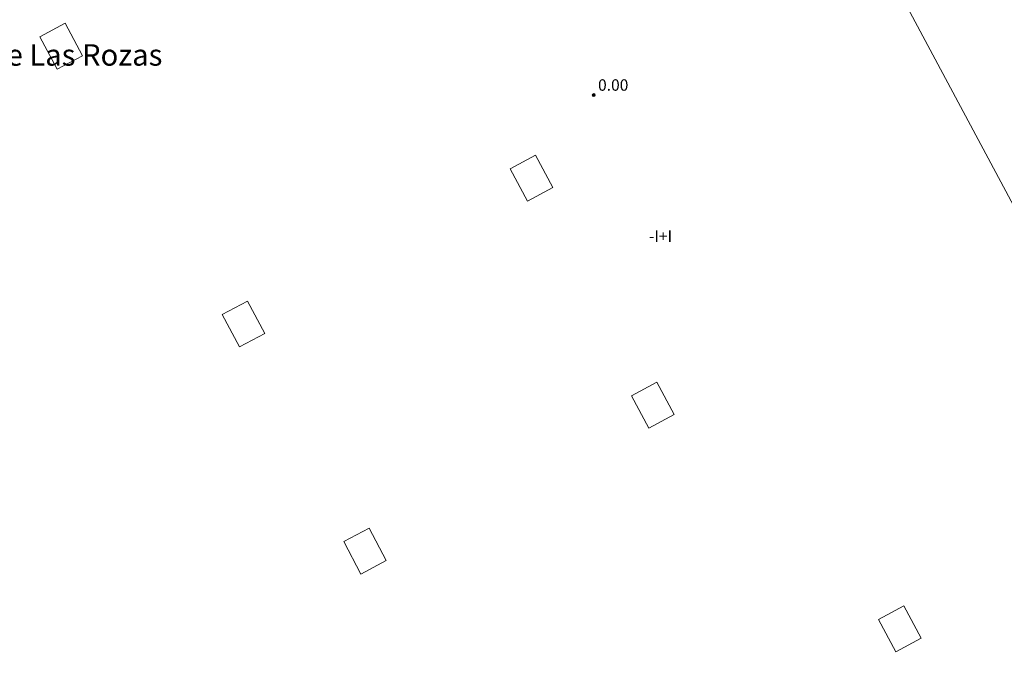
# Model space of a CAD drawing. Units: millimetres. Extents: x 424999 to 426000, y 4484497 to 4485000.
# Drawn here: x 425566 to 425635, y 4484870 to 4484915 of the extents above; entities that cross this region are included whole.
import ezdxf
from ezdxf.enums import TextEntityAlignment as Align

# ---------------------------------------------------------------- set-up
doc = ezdxf.new("R2010")
doc.units = ezdxf.units.MM
doc.header["$MEASUREMENT"] = 0
for name, color, linetype, lineweight in [('f012003p_num_plantas', 252, 'Continuous', 9), ('f020120p_textocartografico_servicios', 7, 'Continuous', 9), ('f050009p_puntocotaconstruccionelevada', 211, 'Continuous', 9), ('f070056l_edificacion_med', 221, 'Continuous', 9)]:
    doc.layers.add(name, color=color, linetype=linetype, lineweight=lineweight)
doc.styles.get("Standard").update_dxf_attribs({"font": 'arial.ttf'})
doc.styles.add('Style-s7210005_h', font='txt')

# ---------------------------------------------------------------- blocks, each defined once
blk = doc.blocks.new('punto_cota_construccion_elevada')
at = {"layer": 'f050009p_puntocotaconstruccionelevada'}
h = blk.add_hatch(color=256, dxfattribs=at)
h.dxf.hatch_style = 1
edge = h.paths.add_edge_path()
edge.add_arc((0, 0), 0.1, 0, 360)
blk.add_circle((0, 0), 0.1, dxfattribs=at)

msp = doc.modelspace()

# ---------------------------------------------------------------- linework, layer by layer
at = {"layer": 'f070056l_edificacion_med'}
msp.add_line((425606.142, 4484956.442, 738.87), (425652.771, 4484869.257, 738.165), dxfattribs=at)
for points in [[(425569.092, 4484914.494, 737.792), (425567.319, 4484913.546, 737.792), (425568.529, 4484911.283, 737.792), (425570.302, 4484912.231, 737.792), (425569.092, 4484914.494, 737.792)], [(425601.97, 4484905.273, 737.631), (425600.198, 4484904.325, 737.631), (425601.408, 4484902.062, 737.631), (425603.181, 4484903.01, 737.631), (425601.97, 4484905.273, 737.631)], [(425581.846, 4484895.078, 737.61), (425580.073, 4484894.13, 737.61), (425581.283, 4484891.868, 737.61), (425583.056, 4484892.816, 737.61), (425581.846, 4484895.078, 737.61)], [(425610.458, 4484889.403, 737.503), (425608.686, 4484888.455, 737.503), (425609.896, 4484886.192, 737.503), (425611.668, 4484887.14, 737.503), (425610.458, 4484889.403, 737.503)], [(425590.333, 4484879.208, 737.482), (425588.561, 4484878.26, 737.482), (425589.771, 4484875.998, 737.482), (425591.544, 4484876.946, 737.482), (425590.333, 4484879.208, 737.482)], [(425627.724, 4484873.774, 737.335), (425625.951, 4484872.826, 737.335), (425627.161, 4484870.564, 737.335), (425628.934, 4484871.512, 737.335), (425627.724, 4484873.774, 737.335)]]:
    msp.add_polyline3d(points, dxfattribs=at)

# ---------------------------------------------------------------- block references
at = {"layer": 'f050009p_puntocotaconstruccionelevada'}
msp.add_blockref('punto_cota_construccion_elevada', (425606.049, 4484909.481), dxfattribs=at)

# ---------------------------------------------------------------- texts
at = {"layer": 'f012003p_num_plantas', "insert": (425610.716, 4484899.613), "char_height": 0.8, "width": 3.2, "attachment_point": 5}
msp.add_mtext('{\\fArial|b0|i0;-I+I}', dxfattribs=at)
at = {"layer": 'f020120p_textocartografico_servicios'}
msp.add_text('Costco Wholesale Las Rozas', height=1.5, dxfattribs=at).set_placement((425562.586, 4484912.284), align=Align.MIDDLE_CENTER)
at = {"layer": 'f050009p_puntocotaconstruccionelevada', "style": 'Style-s7210005_h'}
msp.add_text('0.00', height=0.8, dxfattribs=at).set_placement((425606.349, 4484909.781))

doc.saveas('drawing.dxf')
